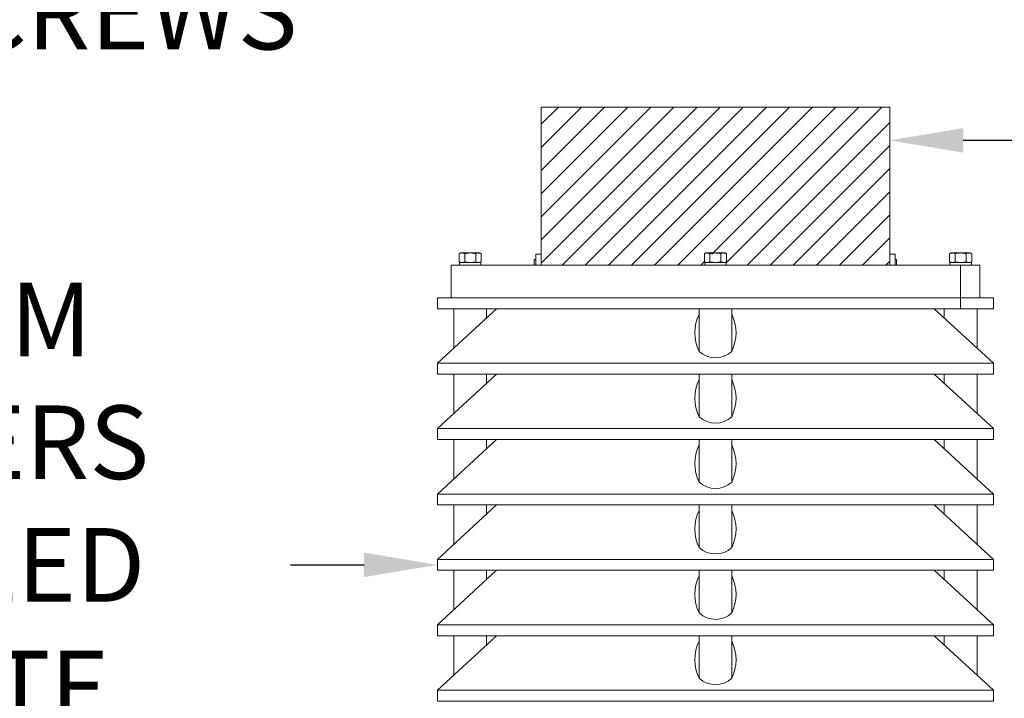
# Model space of a CAD drawing. Extents: x -107 to 145, y -75 to 75.
# Drawn here: x 84 to 106, y 25 to 40 of the extents above; entities that cross this region are included whole.
import ezdxf

# ---------------------------------------------------------------- set-up
doc = ezdxf.new("R2010")
doc.units = 0
doc.header["$LTSCALE"] = 0.1
doc.header["$MEASUREMENT"] = 0
doc.layers.get('0').update_dxf_attribs({"linetype": 'CONTINUOUS', "lineweight": 13})
doc.layers.get('DEFPOINTS').update_dxf_attribs({"linetype": 'CONTINUOUS'})
doc.layers.add('TEXT', color=7, linetype='CONTINUOUS', lineweight=13)
doc.styles.add('ROMAND', font='romand.shx', dxfattribs={"oblique": 15})
doc.dimstyles.new('ROMAND', dxfattribs={"dimscale": 7.5, "dimtxt": 0.125, "dimasz": 0.125, "dimexe": 0.0625, "dimexo": 0.0625, "dimgap": 0.0625, "dimtad": 0, "dimtih": 1, "dimtoh": 1, "dimdec": 3, "dimzin": 0, "dimdsep": 46, "dimlunit": 4, "dimtxsty": 'ROMAND', "dimcen": 0, "dimadec": 0, "dimazin": 0, "dimtfac": 1, "dimtdec": 3, "dimtofl": 0, "dimtmove": 0, "dimatfit": 3, "dimfxl": 0, "dimtolj": 1, "dimtzin": 0, "dimarcsym": 0})

# ---------------------------------------------------------------- blocks, each defined once
blk = doc.blocks.new('*D8')
at = {"layer": 'DEFPOINTS', "color": 0}
for p in [(100.168, 17.614), (99.327, 17.072)]:
    blk.add_point(p, dxfattribs=at)
at = {"layer": 'TEXT', "color": 0, "lineweight": -2}
for p, q in [((106.863, 21.933), (101.586, 18.529)), ((108.551, 21.933), (106.863, 21.933))]:
    blk.add_line(p, q, dxfattribs=at)
at = {"layer": 'TEXT', "color": 0}
blk.add_solid([(101.433, 18.765), (101.738, 18.293), (100.168, 17.614)], dxfattribs=at)
at = {"layer": 'TEXT', "color": 0, "insert": (122.676, 21.933), "char_height": 1.6875, "attachment_point": 5, "style": 'ROMAND'}
blk.add_mtext('\\A1;∅1" CONDUIT\\PPROVIDED BY OTHER', dxfattribs=at)
blk = doc.blocks.new('*D5')
at = {"layer": 'DEFPOINTS', "color": 0}
for p in [(93.316, 27.84), (93.566, 27.84)]:
    blk.add_point(p, dxfattribs=at)
at = {"layer": 'TEXT', "color": 0, "lineweight": -2}
blk.add_line((89.941, 27.84), (91.628, 27.84), dxfattribs=at)
at = {"layer": 'TEXT', "color": 0}
blk.add_solid([(91.628, 28.122), (91.628, 27.559), (93.316, 27.84)], dxfattribs=at)
at = {"layer": 'TEXT', "color": 0, "insert": (76.291, 27.84), "char_height": 1.6875, "attachment_point": 5, "style": 'ROMAND'}
blk.add_mtext('\\A1;CAST ALUMINUM\\PBOLLARD LOUVERS\\Pw/ U.V. STABILIZED\\PPOLYCARBONATE\\PFROSTED LENS', dxfattribs=at)
blk = doc.blocks.new('*D21')
at = {"layer": 'DEFPOINTS', "color": 0}
for p in [(103.403, 37.578), (103.688, 37.578)]:
    blk.add_point(p, dxfattribs=at)
at = {"layer": 'TEXT', "color": 0, "lineweight": -2}
blk.add_line((107.063, 37.578), (105.375, 37.578), dxfattribs=at)
at = {"layer": 'TEXT', "color": 0}
blk.add_solid([(105.375, 37.859), (105.375, 37.296), (103.688, 37.578)], dxfattribs=at)
at = {"layer": 'TEXT', "color": 0, "insert": (114.32, 37.578), "char_height": 1.6875, "attachment_point": 5, "style": 'ROMAND'}
blk.add_mtext('\\A1;ALUMINUM\\PSHROUD', dxfattribs=at)
blk = doc.blocks.new('*D34')
at = {"layer": 'DEFPOINTS', "color": 0}
for p in [(100.382, 48.757), (100.632, 48.757)]:
    blk.add_point(p, dxfattribs=at)
at = {"layer": 'TEXT', "color": 0, "lineweight": -2}
blk.add_line((104.007, 48.757), (102.32, 48.757), dxfattribs=at)
at = {"layer": 'TEXT', "color": 0}
blk.add_solid([(102.32, 49.039), (102.32, 48.476), (100.632, 48.757)], dxfattribs=at)
at = {"layer": 'TEXT', "color": 0, "insert": (118.574, 48.757), "char_height": 1.6875, "attachment_point": 5, "style": 'ROMAND'}
blk.add_mtext('\\A1;MEDIUM 4KV\\PBASED LAMP HOLDER\\P(100 WATT MAX.)', dxfattribs=at)
blk = doc.blocks.new('*D35')
at = {"layer": 'DEFPOINTS', "color": 0}
for p in [(96.455, 42.871), (97.973, 42.871)]:
    blk.add_point(p, dxfattribs=at)
at = {"layer": 'TEXT', "color": 0, "lineweight": -2}
blk.add_line((93.08, 42.87), (94.768, 42.871), dxfattribs=at)
at = {"layer": 'TEXT', "color": 0}
blk.add_solid([(94.768, 43.152), (94.768, 42.59), (96.455, 42.871)], dxfattribs=at)
at = {"layer": 'TEXT', "color": 0, "insert": (75.584, 42.87), "char_height": 1.6875, "attachment_point": 5, "style": 'ROMAND'}
blk.add_mtext('\\A1;#10-24x \\A1;{\\H0.7x;\\S3/4;}" S.S.\\PHEX WASHER HEAD\\PTHREAD-CUTTING SCREWS\\P(3 @ 120%%D)', dxfattribs=at)

msp = doc.modelspace()

# ---------------------------------------------------------------- hatches: boundary and pattern name
h = msp.add_hatch()
h.set_pattern_fill('ANSI31', color=8, scale=3, style=0)
h.set_pattern_definition([(45, (219.07912, 34.05505), (-0.265165, 0.265165), [])])
h.paths.add_polyline_path([(103.6906, 38.3404), (95.6906, 38.3404), (95.6906, 34.7154), (99.4453, 34.7154), (99.4381, 34.7426), (99.4381, 34.954), (99.4719, 34.9698), (99.5012, 34.9698), (99.6906, 34.9698), (99.8801, 34.9698), (99.9094, 34.9698), (99.9432, 34.954), (99.9432, 34.7426), (99.936, 34.7154), (103.6906, 34.7154), (103.6906, 34.9654)])

# ---------------------------------------------------------------- linework, layer by layer
for p, q in [((93.8131, 34.9746), (93.8469, 34.9942)), ((93.8131, 34.795), (93.8131, 34.9746)), ((93.8469, 34.7754), (93.8131, 34.795)), ((93.8469, 34.9942), (93.8762, 34.9942)), ((94.0656, 34.9942), (93.8762, 34.9942)), ((93.9394, 34.795), (93.9394, 34.9746)), ((94.0656, 34.9942), (94.2551, 34.9942)), ((94.1919, 34.795), (94.1919, 34.9746)), ((94.2551, 34.9942), (94.2844, 34.9942)), ((94.2844, 34.9942), (94.3182, 34.9746)), ((94.3182, 34.795), (94.2844, 34.7754)), ((94.3182, 34.795), (94.3182, 34.9746)), ((99.4381, 34.9746), (99.4719, 34.9942)), ((99.4381, 34.795), (99.4381, 34.9746)), ((99.4719, 34.7754), (99.4381, 34.795)), ((99.4719, 34.9942), (99.5012, 34.9942)), ((99.6907, 34.9942), (99.5012, 34.9942)), ((99.5644, 34.795), (99.5644, 34.9746)), ((99.6907, 34.9942), (99.8801, 34.9942)), ((99.817, 34.795), (99.817, 34.9746)), ((99.8801, 34.9942), (99.9094, 34.9942)), ((99.9094, 34.9942), (99.9433, 34.9746)), ((99.9433, 34.795), (99.9094, 34.7754)), ((99.9433, 34.795), (99.9433, 34.9746)), ((105.0969, 34.9942), (105.0631, 34.9746)), ((105.0631, 34.795), (105.0631, 34.9746)), ((105.0631, 34.795), (105.0969, 34.7754)), ((105.1262, 34.9942), (105.0969, 34.9942)), ((105.3156, 34.9942), (105.1262, 34.9942)), ((105.1894, 34.795), (105.1894, 34.9746)), ((105.3156, 34.9942), (105.5051, 34.9942)), ((105.4419, 34.795), (105.4419, 34.9746)), ((105.5344, 34.9942), (105.5051, 34.9942)), ((105.5682, 34.9746), (105.5344, 34.9942)), ((105.5344, 34.7754), (105.5682, 34.795)), ((105.5682, 34.795), (105.5682, 34.9746)), ((93.8469, 34.7754), (93.8762, 34.7754)), ((93.8762, 34.7754), (94.0656, 34.7754)), ((94.0656, 34.7754), (94.2551, 34.7754)), ((94.2551, 34.7754), (94.2844, 34.7754)), ((99.4719, 34.7754), (99.5012, 34.7754)), ((99.5012, 34.7754), (99.6907, 34.7754)), ((99.6907, 34.7754), (99.8801, 34.7754)), ((99.8801, 34.7754), (99.9094, 34.7754)), ((105.1262, 34.7754), (105.0969, 34.7754)), ((105.3156, 34.7754), (105.1262, 34.7754)), ((105.5051, 34.7754), (105.3156, 34.7754)), ((105.3156, 33.7154), (105.3156, 34.7154)), ((105.5344, 34.7754), (105.5051, 34.7754)), ((95.6906, 33.9654), (103.6906, 33.9654)), ((99.3156, 33.7154), (100.0656, 33.7154)), ((99.3156, 33.7154), (99.3156, 32.7374)), ((100.0656, 33.7154), (100.0656, 32.7374)), ((104.9406, 33.7154), (105.6906, 33.7154)), ((99.3156, 32.2154), (99.3156, 31.2374)), ((99.3156, 32.2154), (100.0656, 32.2154)), ((100.0656, 32.2154), (100.0656, 31.2374)), ((99.3156, 30.7154), (99.3156, 29.7374)), ((99.3156, 30.7154), (100.0656, 30.7154)), ((100.0656, 30.7154), (100.0656, 29.7374)), ((99.3156, 29.2154), (99.3156, 28.2374)), ((99.3156, 29.2154), (100.0656, 29.2154)), ((100.0656, 29.2154), (100.0656, 28.2374)), ((99.3156, 27.7154), (99.3156, 26.7374)), ((99.3156, 27.7154), (100.0656, 27.7154)), ((100.0656, 27.7154), (100.0656, 26.7374)), ((99.3156, 26.2154), (99.3156, 25.2374)), ((99.3156, 26.2154), (100.0656, 26.2154)), ((100.0656, 26.2154), (100.0656, 25.2374))]:
    msp.add_line(p, q)
for points in [[(95.6906, 38.3404), (103.6906, 38.3404), (103.6906, 34.7154), (95.6906, 34.7154)], [(93.6281, 34.7154), (105.7531, 34.7154), (105.7531, 33.9654), (93.6281, 33.9654)], [(94.3106, 34.7154), (93.8206, 34.7154), (93.8206, 34.7754), (94.3106, 34.7754)], [(99.9356, 34.7154), (99.4456, 34.7154), (99.4456, 34.7754), (99.9356, 34.7754)], [(105.0707, 34.7154), (105.5607, 34.7154), (105.5607, 34.7754), (105.0707, 34.7754)], [(93.3156, 33.7154), (106.0656, 33.7154), (106.0656, 33.9654), (93.3156, 33.9654)], [(93.3156, 32.4654), (106.0656, 32.4654), (104.7115, 33.7154), (94.6698, 33.7154)], [(93.3156, 32.2154), (106.0656, 32.2154), (106.0656, 32.4654), (93.3156, 32.4654)], [(93.3156, 30.9654), (106.0656, 30.9654), (104.7115, 32.2154), (94.6698, 32.2154)], [(93.3156, 30.7154), (106.0656, 30.7154), (106.0656, 30.9654), (93.3156, 30.9654)], [(93.3156, 29.4654), (106.0656, 29.4654), (104.7115, 30.7154), (94.6698, 30.7154)], [(93.3156, 29.2154), (106.0656, 29.2154), (106.0656, 29.4654), (93.3156, 29.4654)], [(93.3156, 27.9654), (106.0656, 27.9654), (104.7115, 29.2154), (94.6698, 29.2154)], [(93.3156, 27.7154), (106.0656, 27.7154), (106.0656, 27.9654), (93.3156, 27.9654)], [(93.3156, 26.4654), (106.0656, 26.4654), (104.7115, 27.7154), (94.6698, 27.7154)], [(93.3156, 26.2154), (106.0656, 26.2154), (106.0656, 26.4654), (93.3156, 26.4654)], [(93.3156, 24.9654), (106.0656, 24.9654), (104.7115, 26.2154), (94.6698, 26.2154)], [(93.3156, 24.7154), (106.0656, 24.7154), (106.0656, 24.9654), (93.3156, 24.9654)]]:
    msp.add_lwpolyline(points, close=True)
for points in [[(95.5656, 34.7154), (95.5656, 34.8414), (95.5344, 34.8414), (95.5344, 34.7154)], [(95.5656, 34.9654), (95.5656, 34.7154)], [(95.5656, 34.7154), (95.5656, 34.9654), (95.6906, 34.9654), (95.6906, 34.7154)], [(103.8156, 34.7154), (103.8156, 34.9654), (103.6906, 34.9654), (103.6906, 34.7154)], [(103.8156, 34.9654), (103.8156, 34.7154)], [(103.8156, 34.7154), (103.8156, 34.8414), (103.8469, 34.8414), (103.8469, 34.7154)], [(94.4406, 33.5039), (94.4406, 33.7154), (93.6906, 33.7154), (93.6906, 32.8116)], [(104.9406, 33.5039), (104.9406, 33.7154), (105.6906, 33.7154), (105.6906, 32.8116)], [(94.4406, 32.0039), (94.4406, 32.2154), (93.6906, 32.2154), (93.6906, 31.3116)], [(104.9406, 32.0039), (104.9406, 32.2154), (105.6906, 32.2154), (105.6906, 31.3116)], [(94.4406, 30.5039), (94.4406, 30.7154), (93.6906, 30.7154), (93.6906, 29.8116)], [(104.9406, 30.5039), (104.9406, 30.7154), (105.6906, 30.7154), (105.6906, 29.8116)], [(94.4406, 29.0039), (94.4406, 29.2154), (93.6906, 29.2154), (93.6906, 28.3116)], [(104.9406, 29.0039), (104.9406, 29.2154), (105.6906, 29.2154), (105.6906, 28.3116)], [(94.4406, 27.5039), (94.4406, 27.7154), (93.6906, 27.7154), (93.6906, 26.8116)], [(104.9406, 27.5039), (104.9406, 27.7154), (105.6906, 27.7154), (105.6906, 26.8116)], [(94.4406, 26.0039), (94.4406, 26.2154), (93.6906, 26.2154), (93.6906, 25.3116)], [(104.9406, 26.0039), (104.9406, 26.2154), (105.6906, 26.2154), (105.6906, 25.3116)]]:
    msp.add_lwpolyline(points)
for centre, radius, start, end in [((100.2115, 33.1639), 0.9922, 154.54264, 205.45736), ((99.1697, 33.1639), 0.9922, 334.54264, 25.45736), ((99.6906, 33.1423), 0.5518, 227.19166, 312.80834), ((100.2115, 31.6639), 0.9922, 154.54264, 205.45736), ((99.1697, 31.6639), 0.9922, 334.54264, 25.45736), ((99.6906, 31.6423), 0.5518, 227.19166, 312.80834), ((100.2115, 30.1639), 0.9922, 154.54264, 205.45736), ((99.1697, 30.1639), 0.9922, 334.54264, 25.45736), ((99.6906, 30.1423), 0.5518, 227.19166, 312.80834), ((100.2115, 28.6639), 0.9922, 154.54264, 205.45736), ((99.1697, 28.6639), 0.9922, 334.54264, 25.45736), ((99.6906, 28.6423), 0.5518, 227.19166, 312.80834), ((100.2115, 27.1639), 0.9922, 154.54264, 205.45736), ((99.1697, 27.1639), 0.9922, 334.54264, 25.45736), ((99.6906, 27.1423), 0.5518, 227.19166, 312.80834), ((100.2115, 25.6639), 0.9922, 154.54264, 205.45736), ((99.1697, 25.6639), 0.9922, 334.54264, 25.45736), ((99.6906, 25.6423), 0.5518, 227.19166, 312.80834)]:
    msp.add_arc(centre, radius, start, end)
for points in [[(93.8131, 34.9746), (93.8337, 34.9866), (93.8547, 34.9942), (93.8762, 34.9942)], [(93.9394, 34.795), (93.9187, 34.783), (93.8977, 34.7754), (93.8762, 34.7754)], [(94.1919, 34.9746), (94.2126, 34.9866), (94.2336, 34.9942), (94.2551, 34.9942)], [(94.3182, 34.795), (94.2976, 34.783), (94.2766, 34.7754), (94.2551, 34.7754)], [(99.4381, 34.9746), (99.4587, 34.9866), (99.4797, 34.9942), (99.5012, 34.9942)], [(99.5644, 34.795), (99.5437, 34.783), (99.5227, 34.7754), (99.5012, 34.7754)], [(99.817, 34.9746), (99.8376, 34.9866), (99.8586, 34.9942), (99.8801, 34.9942)], [(99.9433, 34.795), (99.9226, 34.783), (99.9016, 34.7754), (99.8801, 34.7754)], [(105.0631, 34.795), (105.0837, 34.783), (105.1047, 34.7754), (105.1262, 34.7754)], [(105.1894, 34.9746), (105.1687, 34.9866), (105.1477, 34.9942), (105.1262, 34.9942)], [(105.4419, 34.795), (105.4626, 34.783), (105.4836, 34.7754), (105.5051, 34.7754)], [(105.5682, 34.9746), (105.5476, 34.9866), (105.5266, 34.9942), (105.5051, 34.9942)]]:
    msp.add_open_spline(points, degree=3)
for points, knots in [([(93.8762, 34.7754), (93.8708, 34.7754), (93.8655, 34.7759), (93.8548, 34.7777), (93.8495, 34.779), (93.8338, 34.7841), (93.8234, 34.789), (93.8131, 34.795)], [0, 0, 0, 0, 0.25, 0.25, 0.5, 0.5, 1, 1, 1, 1]), ([(93.8762, 34.9942), (93.8816, 34.9942), (93.8869, 34.9937), (93.8976, 34.9919), (93.9029, 34.9906), (93.9187, 34.9855), (93.929, 34.9806), (93.9394, 34.9746)], [0, 0, 0, 0, 0.25, 0.25, 0.5, 0.5, 1, 1, 1, 1]), ([(94.0656, 34.9942), (94.0442, 34.9942), (94.0226, 34.9923), (93.9805, 34.9855), (93.9598, 34.9805), (93.9394, 34.9746)], [0, 0, 0, 0, 0.5, 0.5, 1, 1, 1, 1]), ([(94.0656, 34.7754), (94.0443, 34.7754), (94.0226, 34.7773), (93.9805, 34.7842), (93.9598, 34.7891), (93.9394, 34.795)], [0, 0, 0, 0, 0.5, 0.5, 1, 1, 1, 1]), ([(94.1919, 34.9746), (94.1714, 34.9806), (94.1504, 34.9856), (94.1082, 34.9923), (94.087, 34.9942), (94.0656, 34.9942)], [0, 0, 0, 0, 0.5, 0.5, 1, 1, 1, 1]), ([(94.1919, 34.795), (94.1714, 34.789), (94.1504, 34.7841), (94.1082, 34.7773), (94.087, 34.7754), (94.0656, 34.7754)], [0, 0, 0, 0, 0.5, 0.5, 1, 1, 1, 1]), ([(94.2551, 34.7754), (94.2497, 34.7754), (94.2443, 34.7759), (94.2337, 34.7777), (94.2284, 34.779), (94.2126, 34.7841), (94.2022, 34.789), (94.1919, 34.795)], [0, 0, 0, 0, 0.25, 0.25, 0.5, 0.5, 1, 1, 1, 1]), ([(94.2551, 34.9942), (94.2605, 34.9942), (94.2658, 34.9937), (94.2765, 34.9919), (94.2818, 34.9906), (94.2975, 34.9855), (94.3079, 34.9806), (94.3182, 34.9746)], [0, 0, 0, 0, 0.25, 0.25, 0.5, 0.5, 1, 1, 1, 1]), ([(99.5012, 34.7754), (99.4959, 34.7754), (99.4905, 34.7759), (99.4798, 34.7777), (99.4745, 34.779), (99.4588, 34.7841), (99.4484, 34.789), (99.4381, 34.795)], [0, 0, 0, 0, 0.25, 0.25, 0.5, 0.5, 1, 1, 1, 1]), ([(99.5012, 34.9942), (99.5066, 34.9942), (99.512, 34.9937), (99.5226, 34.9919), (99.5279, 34.9906), (99.5437, 34.9855), (99.5541, 34.9806), (99.5644, 34.9746)], [0, 0, 0, 0, 0.25, 0.25, 0.5, 0.5, 1, 1, 1, 1]), ([(99.6907, 34.9942), (99.6693, 34.9942), (99.6476, 34.9923), (99.6055, 34.9855), (99.5848, 34.9805), (99.5644, 34.9746)], [0, 0, 0, 0, 0.5, 0.5, 1, 1, 1, 1]), ([(99.6907, 34.7754), (99.6693, 34.7754), (99.6476, 34.7773), (99.6055, 34.7842), (99.5848, 34.7891), (99.5644, 34.795)], [0, 0, 0, 0, 0.5, 0.5, 1, 1, 1, 1]), ([(99.817, 34.9746), (99.7964, 34.9806), (99.7754, 34.9856), (99.7333, 34.9923), (99.712, 34.9942), (99.6907, 34.9942)], [0, 0, 0, 0, 0.5, 0.5, 1, 1, 1, 1]), ([(99.817, 34.795), (99.7964, 34.789), (99.7754, 34.7841), (99.7332, 34.7773), (99.712, 34.7754), (99.6907, 34.7754)], [0, 0, 0, 0, 0.5, 0.5, 1, 1, 1, 1]), ([(99.8801, 34.7754), (99.8747, 34.7754), (99.8694, 34.7759), (99.8587, 34.7777), (99.8534, 34.779), (99.8377, 34.7841), (99.8273, 34.789), (99.817, 34.795)], [0, 0, 0, 0, 0.25, 0.25, 0.5, 0.5, 1, 1, 1, 1]), ([(99.8801, 34.9942), (99.8855, 34.9942), (99.8909, 34.9937), (99.9015, 34.9919), (99.9068, 34.9906), (99.9226, 34.9855), (99.933, 34.9806), (99.9433, 34.9746)], [0, 0, 0, 0, 0.25, 0.25, 0.5, 0.5, 1, 1, 1, 1]), ([(105.1262, 34.9942), (105.1208, 34.9942), (105.1155, 34.9937), (105.1048, 34.9919), (105.0995, 34.9906), (105.0838, 34.9855), (105.0734, 34.9806), (105.0631, 34.9746)], [0, 0, 0, 0, 0.25, 0.25, 0.5, 0.5, 1, 1, 1, 1]), ([(105.1262, 34.7754), (105.1316, 34.7754), (105.1369, 34.7759), (105.1476, 34.7777), (105.1529, 34.779), (105.1687, 34.7841), (105.179, 34.789), (105.1894, 34.795)], [0, 0, 0, 0, 0.25, 0.25, 0.5, 0.5, 1, 1, 1, 1]), ([(105.1894, 34.9746), (105.2099, 34.9806), (105.2309, 34.9856), (105.2731, 34.9923), (105.2943, 34.9942), (105.3156, 34.9942)], [0, 0, 0, 0, 0.5, 0.5, 1, 1, 1, 1]), ([(105.1894, 34.795), (105.2099, 34.789), (105.2309, 34.7841), (105.2731, 34.7773), (105.2943, 34.7754), (105.3156, 34.7754)], [0, 0, 0, 0, 0.5, 0.5, 1, 1, 1, 1]), ([(105.3156, 34.9942), (105.337, 34.9942), (105.3587, 34.9923), (105.4008, 34.9855), (105.4215, 34.9805), (105.4419, 34.9746)], [0, 0, 0, 0, 0.5, 0.5, 1, 1, 1, 1]), ([(105.3156, 34.7754), (105.337, 34.7754), (105.3587, 34.7773), (105.4008, 34.7842), (105.4215, 34.7891), (105.4419, 34.795)], [0, 0, 0, 0, 0.5, 0.5, 1, 1, 1, 1]), ([(105.5051, 34.9942), (105.4997, 34.9942), (105.4943, 34.9937), (105.4837, 34.9919), (105.4784, 34.9906), (105.4626, 34.9855), (105.4522, 34.9806), (105.4419, 34.9746)], [0, 0, 0, 0, 0.25, 0.25, 0.5, 0.5, 1, 1, 1, 1]), ([(105.5051, 34.7754), (105.5105, 34.7754), (105.5158, 34.7759), (105.5265, 34.7777), (105.5318, 34.779), (105.5475, 34.7841), (105.5579, 34.789), (105.5682, 34.795)], [0, 0, 0, 0, 0.25, 0.25, 0.5, 0.5, 1, 1, 1, 1])]:
    msp.add_open_spline(points, degree=3, knots=knots)

# ---------------------------------------------------------------- dimensions: what is measured, and where the dimension line sits
at = {"layer": 'TEXT'}
for p1, p2, text, picture, middle in [((100.3822, 48.7575), (100.6322, 48.7575), 'MEDIUM 4KV\\PBASED LAMP HOLDER\\P(100 WATT MAX.)', '*D34', (118.5742, 48.7575)), ((97.973, 42.8714), (96.4555, 42.8711), '#10-24x \\A1;{\\H0.7x;\\S3/4;}" S.S.\\PHEX WASHER HEAD\\PTHREAD-CUTTING SCREWS\\P(3 @ 120%%D)', '*D35', (75.5841, 42.8704)), ((93.5656, 27.8404), (93.3156, 27.8404), 'CAST ALUMINUM\\PBOLLARD LOUVERS\\Pw/ U.V. STABILIZED\\PPOLYCARBONATE\\PFROSTED LENS', '*D5', (76.2907, 27.8404)), ((103.4026, 37.5777), (103.6879, 37.5777), 'ALUMINUM\\PSHROUD', '*D21', (114.3203, 37.5777))]:
    dim = msp.add_diameter_dim_2p(p1=p1, p2=p2, text=text, dimstyle='ROMAND', override={"dimscale": 13.5}, dxfattribs=at)
    dim.commit()
    dim.dimension.update_dxf_attribs({"geometry": picture, "text_midpoint": middle})
dim = msp.add_diameter_dim_2p(p1=(99.3272, 17.0724), p2=(100.1676, 17.6144), text='<> CONDUIT\\PPROVIDED BY OTHER', dimstyle='ROMAND', override={"dimscale": 13.5}, dxfattribs=at)
dim.commit()
dim.dimension.update_dxf_attribs({"geometry": '*D8', "text_midpoint": (122.676, 21.9334), "dimtype": 163})

doc.saveas('drawing.dxf')
